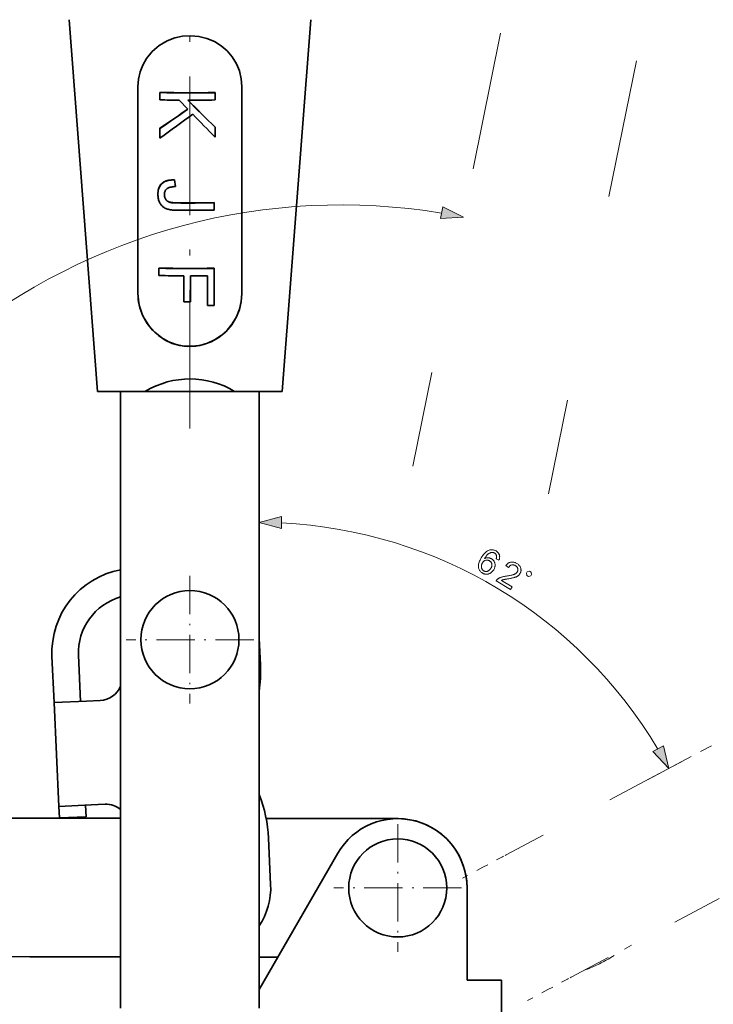
# Model space of a CAD drawing. Extents: x 15 to 585, y 15 to 405.
# Drawn here: x 223 to 283, y 186 to 271 of the extents above; entities that cross this region are included whole.
import ezdxf

# ---------------------------------------------------------------- set-up
doc = ezdxf.new("R2010")
doc.units = 0
doc.linetypes.add('DASHDOT', pattern=[18.5, 12, -3, 0.5, -3])
doc.linetypes.add('DASHSPACE', pattern=[30, 12, -18])

msp = doc.modelspace()

# ---------------------------------------------------------------- linework, layer by layer
at = {"color": 6, "linetype": 'DASHSPACE', "lineweight": 13}
for p, q in [((270.762, 299.01), (257.178, 232.113)), ((282.522, 296.622), (268.938, 229.725))]:
    msp.add_line(p, q, dxfattribs=at)
at = {"color": 7, "linetype": 'DASHDOT', "lineweight": 13}
msp.add_line((237.883, 235.361), (237.883, 273.998), dxfattribs=at)
at = {"color": 7, "lineweight": 35}
for p, q in [((229.883, 238.581), (227.413, 270.778)), ((245.883, 238.581), (248.352, 270.778))]:
    msp.add_line(p, q, dxfattribs=at)
at = {"color": 7, "lineweight": 35, "ltscale": 0.208183}
msp.add_line((233.383, 256.656), (233.383, 264.984), dxfattribs=at)
at = {"color": 7, "lineweight": 35, "ltscale": 0.000389099}
msp.add_line((235.287, 264.477), (235.287, 264.461), dxfattribs=at)
at = {"color": 7, "lineweight": 35, "ltscale": 0.015761}
for p, q in [((235.287, 263.831), (235.287, 264.461)), ((235.196, 248.622), (235.196, 249.252))]:
    msp.add_line(p, q, dxfattribs=at)
at = {"color": 7, "lineweight": 35, "ltscale": 0.000383759}
for p, q in [((240.066, 264.469), (240.066, 264.454)), ((235.926, 256.846), (235.926, 256.831)), ((235.916, 255.088), (235.916, 255.072)), ((235.946, 255.064), (235.946, 255.049))]:
    msp.add_line(p, q, dxfattribs=at)
at = {"color": 7, "lineweight": 35, "ltscale": 0.015763}
for p, q in [((240.066, 263.823), (240.066, 264.454)), ((239.975, 254.287), (239.975, 254.917))]:
    msp.add_line(p, q, dxfattribs=at)
at = {"color": 7, "lineweight": 35, "ltscale": 0.448317}
msp.add_line((242.383, 247.051), (242.383, 264.984), dxfattribs=at)
at = {"color": 7, "lineweight": 35, "ltscale": 0.027336}
msp.add_line((236.943, 263.809), (237.706, 263.025), dxfattribs=at)
at = {"color": 7, "lineweight": 35, "ltscale": 0.000389862}
for p, q in [((235.287, 261.37), (235.287, 261.355)), ((235.346, 256.465), (235.346, 256.45))]:
    msp.add_line(p, q, dxfattribs=at)
at = {"color": 7, "lineweight": 35, "ltscale": 0.020798}
msp.add_line((235.287, 260.523), (235.287, 261.355), dxfattribs=at)
at = {"color": 7, "lineweight": 35, "ltscale": 0.000385284}
for p, q in [((240.066, 261.473), (240.066, 261.457)), ((235.725, 256.772), (235.725, 256.756)), ((235.767, 255.271), (235.767, 255.255))]:
    msp.add_line(p, q, dxfattribs=at)
at = {"color": 7, "lineweight": 35, "ltscale": 0.021368}
msp.add_line((240.066, 260.603), (240.066, 261.457), dxfattribs=at)
at = {"color": 7, "lineweight": 35, "ltscale": 0.002483}
msp.add_line((235.552, 256.669), (235.635, 256.724), dxfattribs=at)
at = {"color": 7, "lineweight": 35, "ltscale": 0.002484}
msp.add_line((235.552, 256.654), (235.635, 256.709), dxfattribs=at)
at = {"color": 7, "lineweight": 35, "ltscale": 0.002545}
msp.add_line((235.635, 256.724), (235.725, 256.772), dxfattribs=at)
at = {"color": 7, "lineweight": 35, "ltscale": 0.002546}
msp.add_line((235.635, 256.709), (235.725, 256.756), dxfattribs=at)
at = {"color": 7, "lineweight": 35, "ltscale": 0.000386047}
for p, q in [((235.635, 256.724), (235.635, 256.709)), ((235.679, 255.6), (235.679, 255.584)), ((235.682, 255.554), (235.682, 255.539)), ((235.705, 255.425), (235.705, 255.41)), ((235.717, 255.385), (235.717, 255.369)), ((239.975, 249.255), (239.975, 249.24))]:
    msp.add_line(p, q, dxfattribs=at)
at = {"color": 7, "lineweight": 35, "ltscale": 0.002631}
for p, q in [((235.725, 256.772), (235.822, 256.812)), ((235.725, 256.756), (235.822, 256.797))]:
    msp.add_line(p, q, dxfattribs=at)
at = {"color": 7, "lineweight": 35, "ltscale": 0.002735}
for p, q in [((235.822, 256.812), (235.926, 256.846)), ((235.822, 256.797), (235.926, 256.831))]:
    msp.add_line(p, q, dxfattribs=at)
at = {"color": 7, "lineweight": 35, "ltscale": 0.000384521}
for p, q in [((235.822, 256.812), (235.822, 256.797)), ((235.834, 255.17), (235.834, 255.154))]:
    msp.add_line(p, q, dxfattribs=at)
at = {"color": 7, "lineweight": 35, "ltscale": 0.002857}
for p, q in [((235.926, 256.846), (236.037, 256.873)), ((235.926, 256.831), (236.037, 256.858))]:
    msp.add_line(p, q, dxfattribs=at)
at = {"color": 7, "lineweight": 35, "ltscale": 0.002995}
for p, q in [((236.037, 256.873), (236.155, 256.893)), ((236.037, 256.858), (236.155, 256.878))]:
    msp.add_line(p, q, dxfattribs=at)
at = {"color": 7, "lineweight": 35, "ltscale": 0.000382233}
for p, q in [((236.037, 256.873), (236.037, 256.858)), ((236.084, 254.993), (236.084, 254.978))]:
    msp.add_line(p, q, dxfattribs=at)
at = {"color": 7, "lineweight": 35, "ltscale": 0.003146}
msp.add_line((236.155, 256.893), (236.28, 256.906), dxfattribs=at)
at = {"color": 7, "lineweight": 35, "ltscale": 0.00038147}
for p, q in [((236.155, 256.893), (236.155, 256.878)), ((236.168, 254.968), (236.168, 254.953))]:
    msp.add_line(p, q, dxfattribs=at)
at = {"color": 7, "lineweight": 35, "ltscale": 0.003147}
msp.add_line((236.155, 256.878), (236.28, 256.891), dxfattribs=at)
at = {"color": 7, "lineweight": 35, "ltscale": 0.003309}
for p, q in [((236.28, 256.906), (236.412, 256.912)), ((236.28, 256.891), (236.412, 256.897))]:
    msp.add_line(p, q, dxfattribs=at)
at = {"color": 7, "lineweight": 35, "ltscale": 0.000379944}
for p, q in [((236.28, 256.906), (236.28, 256.891)), ((236.412, 256.912), (236.412, 256.897)), ((236.389, 254.934), (236.389, 254.919))]:
    msp.add_line(p, q, dxfattribs=at)
at = {"color": 7, "lineweight": 35, "ltscale": 0.003482}
for p, q in [((236.412, 256.912), (236.552, 256.911)), ((236.412, 256.897), (236.552, 256.896))]:
    msp.add_line(p, q, dxfattribs=at)
at = {"color": 7, "lineweight": 35, "ltscale": 0.014375}
for p, q in [((236.552, 256.911), (236.63, 256.341)), ((236.552, 256.896), (236.63, 256.326))]:
    msp.add_line(p, q, dxfattribs=at)
at = {"color": 7, "lineweight": 35, "ltscale": 0.000378418}
for p, q in [((236.552, 256.911), (236.552, 256.896)), ((236.63, 256.341), (236.63, 256.326)), ((236.602, 254.922), (236.602, 254.907))]:
    msp.add_line(p, q, dxfattribs=at)
at = {"color": 7, "lineweight": 35, "ltscale": 0.240134}
msp.add_line((233.383, 247.051), (233.383, 256.656), dxfattribs=at)
at = {"color": 7, "lineweight": 35, "ltscale": 0.002922}
for p, q in [((235.118, 255.778), (235.129, 255.894)), ((235.118, 255.762), (235.129, 255.878))]:
    msp.add_line(p, q, dxfattribs=at)
at = {"color": 7, "lineweight": 35, "ltscale": 0.002795}
for p, q in [((235.129, 255.894), (235.147, 256.004)), ((235.129, 255.878), (235.147, 255.989))]:
    msp.add_line(p, q, dxfattribs=at)
at = {"color": 7, "lineweight": 35, "ltscale": 0.000392914}
for p, q in [((235.129, 255.894), (235.129, 255.878)), ((235.114, 255.655), (235.114, 255.64)), ((235.118, 255.778), (235.118, 255.762))]:
    msp.add_line(p, q, dxfattribs=at)
at = {"color": 7, "lineweight": 35, "ltscale": 0.002682}
for p, q in [((235.147, 256.004), (235.172, 256.109)), ((235.147, 255.989), (235.172, 256.093))]:
    msp.add_line(p, q, dxfattribs=at)
at = {"color": 7, "lineweight": 35, "ltscale": 0.000392532}
msp.add_line((235.147, 256.004), (235.147, 255.989), dxfattribs=at)
at = {"color": 7, "lineweight": 35, "ltscale": 0.002587}
for p, q in [((235.172, 256.109), (235.205, 256.207)), ((235.172, 256.093), (235.205, 256.191))]:
    msp.add_line(p, q, dxfattribs=at)
at = {"color": 7, "lineweight": 35, "ltscale": 0.000392151}
for p, q in [((235.172, 256.109), (235.172, 256.093)), ((235.205, 256.207), (235.205, 256.191))]:
    msp.add_line(p, q, dxfattribs=at)
at = {"color": 7, "lineweight": 35, "ltscale": 0.00251}
msp.add_line((235.205, 256.207), (235.244, 256.299), dxfattribs=at)
at = {"color": 7, "lineweight": 35, "ltscale": 0.002511}
msp.add_line((235.205, 256.191), (235.244, 256.284), dxfattribs=at)
at = {"color": 7, "lineweight": 35, "ltscale": 0.002455}
for p, q in [((235.244, 256.299), (235.291, 256.385)), ((235.244, 256.284), (235.291, 256.37))]:
    msp.add_line(p, q, dxfattribs=at)
at = {"color": 7, "lineweight": 35, "ltscale": 0.000390625}
for p, q in [((235.244, 256.299), (235.244, 256.284)), ((235.291, 256.385), (235.291, 256.37))]:
    msp.add_line(p, q, dxfattribs=at)
at = {"color": 7, "lineweight": 35, "ltscale": 0.00242}
for p, q in [((235.291, 256.385), (235.346, 256.465)), ((235.291, 256.37), (235.346, 256.45)), ((235.407, 256.54), (235.476, 256.608))]:
    msp.add_line(p, q, dxfattribs=at)
at = {"color": 7, "lineweight": 35, "ltscale": 0.002408}
msp.add_line((235.346, 256.465), (235.407, 256.54), dxfattribs=at)
at = {"color": 7, "lineweight": 35, "ltscale": 0.002409}
msp.add_line((235.346, 256.45), (235.407, 256.524), dxfattribs=at)
at = {"color": 7, "lineweight": 35, "ltscale": 0.002421}
msp.add_line((235.407, 256.524), (235.476, 256.592), dxfattribs=at)
at = {"color": 7, "lineweight": 35, "ltscale": 0.000388336}
msp.add_line((235.407, 256.54), (235.407, 256.524), dxfattribs=at)
at = {"color": 7, "lineweight": 35, "ltscale": 0.002444}
for p, q in [((235.476, 256.608), (235.552, 256.669)), ((235.476, 256.592), (235.552, 256.654))]:
    msp.add_line(p, q, dxfattribs=at)
at = {"color": 7, "lineweight": 35, "ltscale": 0.000387573}
for p, q in [((235.476, 256.608), (235.476, 256.592)), ((235.552, 256.669), (235.552, 256.654))]:
    msp.add_line(p, q, dxfattribs=at)
at = {"color": 7, "lineweight": 35, "ltscale": 0.001403}
msp.add_line((235.696, 255.811), (235.71, 255.866), dxfattribs=at)
at = {"color": 7, "lineweight": 35, "ltscale": 0.001364}
msp.add_line((235.71, 255.866), (235.729, 255.917), dxfattribs=at)
at = {"color": 7, "lineweight": 35, "ltscale": 0.001336}
for p, q in [((235.729, 255.917), (235.751, 255.966)), ((235.842, 256.094), (235.88, 256.132))]:
    msp.add_line(p, q, dxfattribs=at)
at = {"color": 7, "lineweight": 35, "ltscale": 0.001319}
for p, q in [((235.751, 255.966), (235.777, 256.011)), ((235.807, 256.054), (235.842, 256.094))]:
    msp.add_line(p, q, dxfattribs=at)
at = {"color": 7, "lineweight": 35, "ltscale": 0.001312}
msp.add_line((235.777, 256.011), (235.807, 256.054), dxfattribs=at)
at = {"color": 7, "lineweight": 35, "ltscale": 0.001389}
msp.add_line((235.88, 256.132), (235.924, 256.166), dxfattribs=at)
at = {"color": 7, "lineweight": 35, "ltscale": 0.001485}
msp.add_line((235.924, 256.166), (235.975, 256.196), dxfattribs=at)
at = {"color": 7, "lineweight": 35, "ltscale": 0.001599}
msp.add_line((235.975, 256.196), (236.033, 256.224), dxfattribs=at)
at = {"color": 7, "lineweight": 35, "ltscale": 0.001726}
msp.add_line((236.033, 256.224), (236.097, 256.248), dxfattribs=at)
at = {"color": 7, "lineweight": 35, "ltscale": 0.001864}
msp.add_line((236.097, 256.248), (236.169, 256.269), dxfattribs=at)
at = {"color": 7, "lineweight": 35, "ltscale": 0.002011}
msp.add_line((236.169, 256.269), (236.247, 256.287), dxfattribs=at)
at = {"color": 7, "lineweight": 35, "ltscale": 0.002165}
msp.add_line((236.247, 256.287), (236.332, 256.302), dxfattribs=at)
at = {"color": 7, "lineweight": 35, "ltscale": 0.002324}
msp.add_line((236.332, 256.302), (236.425, 256.313), dxfattribs=at)
at = {"color": 7, "lineweight": 35, "ltscale": 0.002488}
msp.add_line((236.425, 256.313), (236.524, 256.321), dxfattribs=at)
at = {"color": 7, "lineweight": 35, "ltscale": 0.002655}
msp.add_line((236.524, 256.321), (236.63, 256.326), dxfattribs=at)
at = {"color": 7, "lineweight": 35, "ltscale": 0.003061}
for p, q in [((235.114, 255.655), (235.118, 255.778)), ((235.114, 255.64), (235.118, 255.762))]:
    msp.add_line(p, q, dxfattribs=at)
at = {"color": 7, "lineweight": 35, "ltscale": 0.002087}
msp.add_line((235.116, 255.556), (235.114, 255.64), dxfattribs=at)
at = {"color": 7, "lineweight": 35, "ltscale": 0.002037}
msp.add_line((235.116, 255.556), (235.121, 255.475), dxfattribs=at)
at = {"color": 7, "lineweight": 35, "ltscale": 0.001993}
msp.add_line((235.121, 255.475), (235.13, 255.396), dxfattribs=at)
at = {"color": 7, "lineweight": 35, "ltscale": 0.001953}
msp.add_line((235.13, 255.396), (235.142, 255.318), dxfattribs=at)
at = {"color": 7, "lineweight": 35, "ltscale": 0.001916}
msp.add_line((235.142, 255.318), (235.157, 255.243), dxfattribs=at)
at = {"color": 7, "lineweight": 35, "ltscale": 0.001885}
msp.add_line((235.157, 255.243), (235.176, 255.171), dxfattribs=at)
at = {"color": 7, "lineweight": 35, "ltscale": 0.001858}
for p, q in [((235.176, 255.171), (235.199, 255.1)), ((235.789, 254.432), (235.857, 254.403))]:
    msp.add_line(p, q, dxfattribs=at)
at = {"color": 7, "lineweight": 35, "ltscale": 0.001837}
msp.add_line((235.199, 255.1), (235.225, 255.031), dxfattribs=at)
at = {"color": 7, "lineweight": 35, "ltscale": 0.001821}
msp.add_line((235.225, 255.031), (235.254, 254.964), dxfattribs=at)
at = {"color": 7, "lineweight": 35, "ltscale": 0.001574}
msp.add_line((235.678, 255.631), (235.68, 255.694), dxfattribs=at)
at = {"color": 7, "lineweight": 35, "ltscale": 0.001171}
for p, q in [((235.678, 255.647), (235.679, 255.6)), ((235.678, 255.631), (235.679, 255.584))]:
    msp.add_line(p, q, dxfattribs=at)
at = {"color": 7, "lineweight": 35, "ltscale": 0.001142}
for p, q in [((235.679, 255.6), (235.682, 255.554)), ((235.679, 255.584), (235.682, 255.539))]:
    msp.add_line(p, q, dxfattribs=at)
at = {"color": 7, "lineweight": 35, "ltscale": 0.001509}
msp.add_line((235.68, 255.694), (235.686, 255.754), dxfattribs=at)
at = {"color": 7, "lineweight": 35, "ltscale": 0.001116}
msp.add_line((235.682, 255.554), (235.688, 255.51), dxfattribs=at)
at = {"color": 7, "lineweight": 35, "ltscale": 0.001115}
msp.add_line((235.682, 255.539), (235.688, 255.495), dxfattribs=at)
at = {"color": 7, "lineweight": 35, "ltscale": 0.001452}
msp.add_line((235.686, 255.754), (235.696, 255.811), dxfattribs=at)
at = {"color": 7, "lineweight": 35, "ltscale": 0.001093}
for p, q in [((235.688, 255.51), (235.696, 255.467)), ((235.688, 255.495), (235.696, 255.452))]:
    msp.add_line(p, q, dxfattribs=at)
at = {"color": 7, "lineweight": 35, "ltscale": 0.000385666}
for p, q in [((235.688, 255.51), (235.688, 255.495)), ((235.696, 255.467), (235.696, 255.452)), ((235.732, 255.345), (235.732, 255.33)), ((235.748, 255.307), (235.748, 255.292))]:
    msp.add_line(p, q, dxfattribs=at)
at = {"color": 7, "lineweight": 35, "ltscale": 0.001073}
for p, q in [((235.696, 255.467), (235.705, 255.425)), ((235.696, 255.452), (235.705, 255.41)), ((234.046, 238.603), (234.01, 238.581))]:
    msp.add_line(p, q, dxfattribs=at)
at = {"color": 7, "lineweight": 35, "ltscale": 0.001056}
for p, q in [((235.705, 255.425), (235.717, 255.385)), ((235.705, 255.41), (235.717, 255.369))]:
    msp.add_line(p, q, dxfattribs=at)
at = {"color": 7, "lineweight": 35, "ltscale": 0.001044}
for p, q in [((235.717, 255.385), (235.732, 255.345)), ((236.084, 254.993), (236.124, 254.98)), ((236.084, 254.978), (236.124, 254.965))]:
    msp.add_line(p, q, dxfattribs=at)
at = {"color": 7, "lineweight": 35, "ltscale": 0.001043}
msp.add_line((235.717, 255.369), (235.732, 255.33), dxfattribs=at)
at = {"color": 7, "lineweight": 35, "ltscale": 0.001034}
for p, q in [((235.732, 255.345), (235.748, 255.307)), ((235.732, 255.33), (235.748, 255.292))]:
    msp.add_line(p, q, dxfattribs=at)
at = {"color": 7, "lineweight": 35, "ltscale": 0.001029}
for p, q in [((235.748, 255.307), (235.767, 255.271)), ((235.748, 255.292), (235.767, 255.255))]:
    msp.add_line(p, q, dxfattribs=at)
at = {"color": 7, "lineweight": 35, "ltscale": 0.001027}
for p, q in [((235.767, 255.271), (235.787, 255.235)), ((235.767, 255.255), (235.787, 255.22))]:
    msp.add_line(p, q, dxfattribs=at)
at = {"color": 7, "lineweight": 35, "ltscale": 0.001017}
for p, q in [((235.787, 255.235), (235.81, 255.201)), ((235.787, 255.22), (235.81, 255.186))]:
    msp.add_line(p, q, dxfattribs=at)
at = {"color": 7, "lineweight": 35, "ltscale": 0.000384903}
for p, q in [((235.787, 255.235), (235.787, 255.22)), ((235.81, 255.201), (235.81, 255.186)), ((239.975, 254.933), (239.975, 254.917))]:
    msp.add_line(p, q, dxfattribs=at)
at = {"color": 7, "lineweight": 35, "ltscale": 0.000995753}
msp.add_line((235.81, 255.201), (235.834, 255.17), dxfattribs=at)
at = {"color": 7, "lineweight": 35, "ltscale": 0.00099545}
msp.add_line((235.81, 255.186), (235.834, 255.154), dxfattribs=at)
at = {"color": 7, "lineweight": 35, "ltscale": 0.000979823}
msp.add_line((235.834, 255.17), (235.86, 255.14), dxfattribs=at)
at = {"color": 7, "lineweight": 35, "ltscale": 0.000979536}
msp.add_line((235.834, 255.154), (235.86, 255.125), dxfattribs=at)
at = {"color": 7, "lineweight": 35, "ltscale": 0.000967288}
for p, q in [((235.86, 255.14), (235.887, 255.113)), ((235.86, 255.125), (235.887, 255.097))]:
    msp.add_line(p, q, dxfattribs=at)
at = {"color": 7, "lineweight": 35, "ltscale": 0.00038414}
for p, q in [((235.86, 255.14), (235.86, 255.125)), ((235.887, 255.113), (235.887, 255.097))]:
    msp.add_line(p, q, dxfattribs=at)
at = {"color": 7, "lineweight": 35, "ltscale": 0.000959977}
msp.add_line((235.887, 255.113), (235.916, 255.088), dxfattribs=at)
at = {"color": 7, "lineweight": 35, "ltscale": 0.000959726}
msp.add_line((235.887, 255.097), (235.916, 255.072), dxfattribs=at)
at = {"color": 7, "lineweight": 35, "ltscale": 0.00095606}
for p, q in [((235.916, 255.088), (235.946, 255.064)), ((235.916, 255.072), (235.946, 255.049))]:
    msp.add_line(p, q, dxfattribs=at)
at = {"color": 7, "lineweight": 35, "ltscale": 0.000957518}
msp.add_line((235.946, 255.064), (235.979, 255.043), dxfattribs=at)
at = {"color": 7, "lineweight": 35, "ltscale": 0.000957309}
msp.add_line((235.946, 255.049), (235.979, 255.028), dxfattribs=at)
at = {"color": 7, "lineweight": 35, "ltscale": 0.000963505}
msp.add_line((235.979, 255.043), (236.012, 255.024), dxfattribs=at)
at = {"color": 7, "lineweight": 35, "ltscale": 0.000383377}
msp.add_line((235.979, 255.043), (235.979, 255.028), dxfattribs=at)
at = {"color": 7, "lineweight": 35, "ltscale": 0.000963318}
msp.add_line((235.979, 255.028), (236.012, 255.009), dxfattribs=at)
at = {"color": 7, "lineweight": 35, "ltscale": 0.000973429}
msp.add_line((236.012, 255.024), (236.047, 255.008), dxfattribs=at)
at = {"color": 7, "lineweight": 35, "ltscale": 0.000382996}
msp.add_line((236.012, 255.024), (236.012, 255.009), dxfattribs=at)
at = {"color": 7, "lineweight": 35, "ltscale": 0.000973265}
msp.add_line((236.012, 255.009), (236.047, 254.992), dxfattribs=at)
at = {"color": 7, "lineweight": 35, "ltscale": 0.000988037}
msp.add_line((236.047, 255.008), (236.084, 254.993), dxfattribs=at)
at = {"color": 7, "lineweight": 35, "ltscale": 0.000382614}
msp.add_line((236.047, 255.008), (236.047, 254.992), dxfattribs=at)
at = {"color": 7, "lineweight": 35, "ltscale": 0.000987896}
msp.add_line((236.047, 254.992), (236.084, 254.978), dxfattribs=at)
at = {"color": 7, "lineweight": 35, "ltscale": 0.00181}
msp.add_line((235.254, 254.964), (235.287, 254.9), dxfattribs=at)
at = {"color": 7, "lineweight": 35, "ltscale": 0.00179}
msp.add_line((235.287, 254.9), (235.323, 254.838), dxfattribs=at)
at = {"color": 7, "lineweight": 35, "ltscale": 0.001761}
msp.add_line((235.323, 254.838), (235.362, 254.779), dxfattribs=at)
at = {"color": 7, "lineweight": 35, "ltscale": 0.001739}
msp.add_line((235.362, 254.779), (235.405, 254.724), dxfattribs=at)
at = {"color": 7, "lineweight": 35, "ltscale": 0.001724}
msp.add_line((235.405, 254.724), (235.45, 254.672), dxfattribs=at)
at = {"color": 7, "lineweight": 35, "ltscale": 0.001717}
for p, q in [((235.45, 254.672), (235.499, 254.624)), ((235.499, 254.624), (235.551, 254.579))]:
    msp.add_line(p, q, dxfattribs=at)
at = {"color": 7, "lineweight": 35, "ltscale": 0.001725}
msp.add_line((235.551, 254.579), (235.605, 254.537), dxfattribs=at)
at = {"color": 7, "lineweight": 35, "ltscale": 0.00174}
msp.add_line((235.605, 254.537), (235.663, 254.499), dxfattribs=at)
at = {"color": 7, "lineweight": 35, "ltscale": 0.001763}
msp.add_line((235.663, 254.499), (235.725, 254.463), dxfattribs=at)
at = {"color": 7, "lineweight": 35, "ltscale": 0.001792}
msp.add_line((235.725, 254.463), (235.789, 254.432), dxfattribs=at)
at = {"color": 7, "lineweight": 35, "ltscale": 0.001959}
msp.add_line((235.857, 254.403), (235.931, 254.377), dxfattribs=at)
at = {"color": 7, "lineweight": 35, "ltscale": 0.002066}
msp.add_line((235.931, 254.377), (236.011, 254.354), dxfattribs=at)
at = {"color": 7, "lineweight": 35, "ltscale": 0.002178}
msp.add_line((236.011, 254.354), (236.096, 254.334), dxfattribs=at)
at = {"color": 7, "lineweight": 35, "ltscale": 0.002296}
msp.add_line((236.096, 254.334), (236.186, 254.317), dxfattribs=at)
at = {"color": 7, "lineweight": 35, "ltscale": 0.001143}
for p, q in [((236.124, 254.98), (236.168, 254.968)), ((236.124, 254.965), (236.168, 254.953))]:
    msp.add_line(p, q, dxfattribs=at)
at = {"color": 7, "lineweight": 35, "ltscale": 0.000381851}
msp.add_line((236.124, 254.98), (236.124, 254.965), dxfattribs=at)
at = {"color": 7, "lineweight": 35, "ltscale": 0.001244}
for p, q in [((236.168, 254.968), (236.217, 254.958)), ((236.168, 254.953), (236.217, 254.943))]:
    msp.add_line(p, q, dxfattribs=at)
at = {"color": 7, "lineweight": 35, "ltscale": 0.002417}
msp.add_line((236.186, 254.317), (236.281, 254.303), dxfattribs=at)
at = {"color": 7, "lineweight": 35, "ltscale": 0.001348}
for p, q in [((236.217, 254.958), (236.27, 254.949)), ((236.217, 254.943), (236.27, 254.934))]:
    msp.add_line(p, q, dxfattribs=at)
at = {"color": 7, "lineweight": 35, "ltscale": 0.000381088}
msp.add_line((236.217, 254.958), (236.217, 254.943), dxfattribs=at)
at = {"color": 7, "lineweight": 35, "ltscale": 0.001453}
for p, q in [((236.27, 254.949), (236.327, 254.941)), ((236.27, 254.934), (236.327, 254.926))]:
    msp.add_line(p, q, dxfattribs=at)
at = {"color": 7, "lineweight": 35, "ltscale": 0.000380707}
for p, q in [((236.27, 254.949), (236.27, 254.934)), ((236.327, 254.941), (236.327, 254.926))]:
    msp.add_line(p, q, dxfattribs=at)
at = {"color": 7, "lineweight": 35, "ltscale": 0.002542}
msp.add_line((236.281, 254.303), (236.382, 254.291), dxfattribs=at)
at = {"color": 7, "lineweight": 35, "ltscale": 0.001561}
for p, q in [((236.327, 254.941), (236.389, 254.934)), ((236.327, 254.926), (236.389, 254.919))]:
    msp.add_line(p, q, dxfattribs=at)
at = {"color": 7, "lineweight": 35, "ltscale": 0.00267}
msp.add_line((236.382, 254.291), (236.489, 254.283), dxfattribs=at)
at = {"color": 7, "lineweight": 35, "ltscale": 0.001668}
for p, q in [((236.389, 254.934), (236.456, 254.929)), ((236.389, 254.919), (236.456, 254.914))]:
    msp.add_line(p, q, dxfattribs=at)
at = {"color": 7, "lineweight": 35, "ltscale": 0.001778}
msp.add_line((236.456, 254.929), (236.527, 254.925), dxfattribs=at)
at = {"color": 7, "lineweight": 35, "ltscale": 0.000379562}
msp.add_line((236.456, 254.929), (236.456, 254.914), dxfattribs=at)
at = {"color": 7, "lineweight": 35, "ltscale": 0.001777}
msp.add_line((236.456, 254.914), (236.527, 254.91), dxfattribs=at)
at = {"color": 7, "lineweight": 35, "ltscale": 0.0028}
msp.add_line((236.489, 254.283), (236.601, 254.277), dxfattribs=at)
at = {"color": 7, "lineweight": 35, "ltscale": 0.001888}
for p, q in [((236.527, 254.925), (236.602, 254.922)), ((236.527, 254.91), (236.602, 254.907))]:
    msp.add_line(p, q, dxfattribs=at)
at = {"color": 7, "lineweight": 35, "ltscale": 0.000379181}
msp.add_line((236.527, 254.925), (236.527, 254.91), dxfattribs=at)
at = {"color": 7, "lineweight": 35, "ltscale": 0.002932}
msp.add_line((236.601, 254.277), (236.718, 254.275), dxfattribs=at)
at = {"color": 7, "lineweight": 35, "ltscale": 0.001998}
for p, q in [((236.602, 254.922), (236.682, 254.921)), ((236.602, 254.907), (236.682, 254.905))]:
    msp.add_line(p, q, dxfattribs=at)
at = {"color": 7, "lineweight": 35, "ltscale": 0.000393677}
msp.add_line((235.196, 249.268), (235.196, 249.252), dxfattribs=at)
at = {"color": 7, "lineweight": 35, "ltscale": 0.080355}
msp.add_line((239.975, 246.025), (239.975, 249.24), dxfattribs=at)
at = {"color": 7, "lineweight": 35, "ltscale": 0.055908}
msp.add_line((237.367, 246.355), (237.367, 248.591), dxfattribs=at)
at = {"color": 7, "lineweight": 35, "ltscale": 0.055909}
msp.add_line((237.931, 246.354), (237.931, 248.59), dxfattribs=at)
at = {"color": 7, "lineweight": 35, "ltscale": 0.064598}
msp.add_line((239.411, 246.016), (239.411, 248.6), dxfattribs=at)
at = {"color": 7, "lineweight": 35, "ltscale": 0.0141}
msp.add_line((237.367, 246.355), (237.931, 246.354), dxfattribs=at)
at = {"color": 7, "lineweight": 35, "ltscale": 0.014101}
msp.add_line((239.975, 246.025), (239.411, 246.016), dxfattribs=at)
at = {"color": 7, "lineweight": 35, "ltscale": 0.103175}
for p, q in [((229.883, 238.581), (234.01, 238.581)), ((241.756, 238.581), (245.883, 238.581))]:
    msp.add_line(p, q, dxfattribs=at)
at = {"color": 7, "lineweight": 35, "ltscale": 0.169823}
for p, q in [((231.883, 231.788), (231.883, 238.581)), ((243.883, 238.581), (243.883, 231.788)), ((243.883, 238.581), (243.883, 231.788))]:
    msp.add_line(p, q, dxfattribs=at)
at = {"color": 7, "lineweight": 35, "ltscale": 0.193649}
msp.add_line((234.01, 238.581), (241.756, 238.581), dxfattribs=at)
at = {"color": 7, "lineweight": 35, "ltscale": 0.008839}
for p, q in [((231.883, 231.434), (231.883, 231.788)), ((243.883, 231.434), (243.883, 231.788)), ((243.883, 231.788), (243.883, 231.434)), ((231.883, 210.934), (231.883, 211.288)), ((243.883, 210.934), (243.883, 211.288)), ((224.398, 201.624), (224.044, 201.624)), ((224.382, 189.624), (224.028, 189.624)), ((224.028, 189.624), (224.382, 189.624))]:
    msp.add_line(p, q, dxfattribs=at)
at = {"color": 7, "lineweight": 35, "ltscale": 0.090836}
for p, q in [((231.883, 231.434), (231.883, 227.801)), ((243.883, 231.434), (243.883, 227.801))]:
    msp.add_line(p, q, dxfattribs=at)
at = {"color": 7, "lineweight": 13, "ltscale": 0.105022}
for p, q in [((243.883, 229.434), (243.883, 225.234)), ((281.291, 206.957), (277.582, 204.985))]:
    msp.add_line(p, q, dxfattribs=at)
at = {"color": 7, "lineweight": 35, "ltscale": 0.049498}
for p, q in [((231.883, 227.801), (231.883, 225.821)), ((243.883, 227.801), (243.883, 225.821)), ((231.883, 209.001), (231.883, 207.021)), ((243.883, 209.001), (243.883, 207.021))]:
    msp.add_line(p, q, dxfattribs=at)
at = {"color": 7, "lineweight": 35, "ltscale": 0.363327}
for p, q in [((231.883, 225.821), (231.883, 211.288)), ((243.883, 225.821), (243.883, 211.288))]:
    msp.add_line(p, q, dxfattribs=at)
at = {"color": 7, "linetype": 'DASHDOT', "lineweight": 13, "ltscale": 0.27625}
for p, q in [((237.883, 222.606), (237.883, 211.556)), ((243.408, 217.081), (232.358, 217.081)), ((255.883, 201.106), (255.883, 190.056)), ((261.408, 195.581), (250.358, 195.581))]:
    msp.add_line(p, q, dxfattribs=at)
at = {"color": 7, "lineweight": 35, "ltscale": 0.059014}
msp.add_line((243.883, 217.221), (243.992, 214.863), dxfattribs=at)
at = {"color": 7, "lineweight": 35, "ltscale": 0.1}
for p, q in [((225.937, 215.624), (226.123, 211.628)), ((228.235, 215.731), (228.421, 211.735)), ((244.69, 199.879), (244.876, 195.883))]:
    msp.add_line(p, q, dxfattribs=at)
at = {"color": 7, "lineweight": 35, "ltscale": 0.07}
for p, q in [((228.92, 211.758), (226.123, 211.628)), ((229.339, 202.768), (226.542, 202.638)), ((262.083, 187.581), (264.883, 187.581))]:
    msp.add_line(p, q, dxfattribs=at)
at = {"color": 7, "lineweight": 35, "ltscale": 0.225}
msp.add_line((226.123, 211.628), (226.542, 202.638), dxfattribs=at)
at = {"color": 7, "lineweight": 35, "ltscale": 0.03}
for p, q in [((230.119, 211.814), (228.92, 211.758)), ((229.339, 202.768), (230.538, 202.824))]:
    msp.add_line(p, q, dxfattribs=at)
at = {"color": 7, "lineweight": 35, "ltscale": 0.048336}
for p, q in [((231.883, 210.934), (231.883, 209.001)), ((243.883, 210.934), (243.883, 209.001))]:
    msp.add_line(p, q, dxfattribs=at)
at = {"color": 6, "linetype": 'DASHSPACE', "lineweight": 13, "ltscale": 0.090836}
msp.add_line((283.057, 207.896), (279.849, 206.19), dxfattribs=at)
at = {"color": 7, "lineweight": 35, "ltscale": 0.49701}
for p, q in [((231.883, 207.021), (231.883, 187.141)), ((243.883, 207.021), (243.883, 187.141))]:
    msp.add_line(p, q, dxfattribs=at)
at = {"color": 6, "linetype": 'DASHSPACE', "lineweight": 13, "ltscale": 0.049497}
for p, q in [((279.849, 206.19), (278.101, 205.261)), ((268.883, 186.769), (267.135, 185.839))]:
    msp.add_line(p, q, dxfattribs=at)
at = {"color": 6, "linetype": 'DASHSPACE', "lineweight": 13, "ltscale": 0.363328}
for p, q in [((278.101, 205.261), (265.269, 198.438)), ((283.734, 194.665), (270.902, 187.842))]:
    msp.add_line(p, q, dxfattribs=at)
at = {"color": 7, "lineweight": 35, "ltscale": 0.025}
for p, q in [((226.589, 201.639), (226.542, 202.638)), ((228.886, 201.746), (228.84, 202.745))]:
    msp.add_line(p, q, dxfattribs=at)
at = {"color": 7, "lineweight": 35, "ltscale": 0.055837}
msp.add_line((221.811, 201.628), (224.044, 201.624), dxfattribs=at)
at = {"color": 7, "lineweight": 35, "ltscale": 0.187116}
msp.add_line((224.398, 201.624), (231.883, 201.614), dxfattribs=at)
at = {"color": 7, "lineweight": 35, "ltscale": 0.0575}
msp.add_line((228.886, 201.746), (226.589, 201.639), dxfattribs=at)
at = {"color": 7, "lineweight": 35, "ltscale": 0.285138}
msp.add_line((244.485, 201.596), (255.891, 201.581), dxfattribs=at)
at = {"color": 7, "lineweight": 35, "ltscale": 0.340193}
msp.add_line((250.686, 198.581), (243.883, 186.796), dxfattribs=at)
at = {"color": 6, "linetype": 'DASHSPACE', "lineweight": 13, "ltscale": 0.048336}
msp.add_line((264.957, 198.272), (263.25, 197.364), dxfattribs=at)
at = {"color": 6, "linetype": 'DASHSPACE', "lineweight": 13, "ltscale": 0.008839}
for p, q in [((264.957, 198.272), (265.269, 198.438)), ((270.59, 187.676), (270.902, 187.842))]:
    msp.add_line(p, q, dxfattribs=at)
at = {"color": 6, "linetype": 'DASHSPACE', "lineweight": 13, "ltscale": 0.049498}
msp.add_line((263.25, 197.364), (261.501, 196.435), dxfattribs=at)
at = {"color": 7, "lineweight": 35, "ltscale": 0.2}
msp.add_line((261.883, 187.581), (261.883, 195.581), dxfattribs=at)
at = {"color": 6, "linetype": 'DASHSPACE', "lineweight": 13, "ltscale": 0.059014}
msp.add_line((276.141, 190.628), (274.11, 189.424), dxfattribs=at)
at = {"color": 7, "lineweight": 35, "ltscale": 0.055836}
msp.add_line((221.794, 189.628), (224.028, 189.624), dxfattribs=at)
at = {"color": 7, "lineweight": 35, "ltscale": 0.187526}
msp.add_line((224.382, 189.624), (231.883, 189.614), dxfattribs=at)
msp.add_line((224.382, 189.624), (231.883, 189.614), dxfattribs=at)
at = {"color": 7, "lineweight": 35, "ltscale": 0.040398}
msp.add_line((243.883, 189.597), (245.498, 189.595), dxfattribs=at)
msp.add_line((243.883, 189.597), (245.498, 189.595), dxfattribs=at)
at = {"color": 6, "linetype": 'DASHSPACE', "lineweight": 13, "ltscale": 0.048337}
msp.add_line((270.59, 187.676), (268.883, 186.769), dxfattribs=at)
at = {"color": 7, "lineweight": 35, "ltscale": 0.049497}
for p, q in [((231.883, 187.141), (231.883, 185.161)), ((243.883, 187.141), (243.883, 185.161))]:
    msp.add_line(p, q, dxfattribs=at)
at = {"color": 7, "lineweight": 35, "ltscale": 0.005}
msp.add_line((262.083, 187.581), (261.883, 187.581), dxfattribs=at)
at = {"color": 7, "lineweight": 35, "ltscale": 0.375}
msp.add_line((264.883, 187.581), (264.883, 172.581), dxfattribs=at)
at = {"color": 7, "lineweight": 35}
for points in [[(242.383, 264.984), (242.329, 265.67), (242.17, 266.337), (241.91, 266.968), (241.554, 267.549), (241.11, 268.069), (240.587, 268.517), (239.998, 268.88), (239.354, 269.152), (238.668, 269.324), (237.959, 269.39), (237.253, 269.348), (236.564, 269.2), (235.912, 268.952), (235.213, 268.542), (234.607, 268.02), (234.109, 267.403), (233.797, 266.848), (233.568, 266.252), (233.429, 265.626), (233.383, 264.984)], [(242.383, 247.051), (242.329, 246.356), (242.169, 245.678), (241.913, 245.036), (241.504, 244.354), (240.99, 243.756), (240.387, 243.257), (239.71, 242.871), (239.065, 242.634), (238.391, 242.5), (237.704, 242.473), (237.021, 242.556), (236.358, 242.745), (235.733, 243.035), (235.16, 243.418), (234.649, 243.885), (234.179, 244.472), (233.806, 245.134)], [(242.383, 247.068), (242.328, 246.373), (242.169, 245.696), (241.913, 245.055), (241.556, 244.444), (241.115, 243.899), (240.602, 243.431), (240.026, 243.048), (239.4, 242.758), (238.735, 242.569), (238.049, 242.488), (237.364, 242.516), (236.693, 242.651), (236.051, 242.889), (235.453, 243.222), (234.849, 243.701), (234.33, 244.278), (233.91, 244.94)]]:
    msp.add_lwpolyline(points, dxfattribs=at)
at = {"color": 7, "lineweight": 13}
for points in [[(259.588, 253.55), (261.584, 253.672), (259.794, 254.564)], [(245.814, 227.751), (243.883, 227.234), (245.814, 226.716)], [(264.649, 223.97), (264.408, 224.091), (264.417, 224.121), (264.425, 224.15), (264.432, 224.178), (264.437, 224.205), (264.441, 224.231), (264.444, 224.255), (264.445, 224.279), (264.444, 224.301), (264.443, 224.322), (264.439, 224.341), (264.431, 224.372), (264.421, 224.401), (264.409, 224.428), (264.395, 224.454), (264.379, 224.479), (264.361, 224.502), (264.341, 224.523), (264.318, 224.544), (264.294, 224.562), (264.267, 224.58), (264.245, 224.592), (264.223, 224.603), (264.2, 224.612), (264.177, 224.62), (264.154, 224.627), (264.131, 224.631), (264.107, 224.634), (264.084, 224.636), (264.06, 224.636), (264.036, 224.635), (264.005, 224.631), (263.973, 224.625), (263.942, 224.617), (263.911, 224.607), (263.879, 224.595), (263.848, 224.581), (263.817, 224.565), (263.786, 224.547), (263.755, 224.527), (263.724, 224.505), (263.693, 224.481), (263.661, 224.453), (263.629, 224.421), (263.597, 224.387), (263.564, 224.349), (263.531, 224.307), (263.498, 224.263), (263.464, 224.215), (263.43, 224.163), (263.396, 224.109), (263.428, 224.123), (263.46, 224.136), (263.492, 224.147), (263.524, 224.156), (263.556, 224.164), (263.587, 224.17), (263.619, 224.174), (263.651, 224.176), (263.683, 224.176), (263.714, 224.175), (263.746, 224.172), (263.776, 224.168), (263.807, 224.162), (263.837, 224.155), (263.866, 224.147), (263.895, 224.137), (263.923, 224.126), (263.951, 224.113), (263.978, 224.1), (264.005, 224.084), (264.049, 224.055), (264.09, 224.024), (264.128, 223.989), (264.163, 223.952), (264.193, 223.913), (264.221, 223.871), (264.245, 223.826), (264.266, 223.779), (264.283, 223.729), (264.297, 223.677), (264.306, 223.623), (264.312, 223.57), (264.313, 223.516), (264.309, 223.462), (264.301, 223.408), (264.289, 223.354), (264.272, 223.301), (264.251, 223.247), (264.225, 223.193), (264.195, 223.139), (264.173, 223.104), (264.149, 223.071), (264.125, 223.039), (264.099, 223.008), (264.073, 222.979), (264.044, 222.951), (264.015, 222.925), (263.985, 222.9), (263.953, 222.877), (263.92, 222.855), (263.886, 222.835), (263.852, 222.816), (263.818, 222.8), (263.783, 222.786), (263.748, 222.775), (263.713, 222.765), (263.677, 222.758), (263.642, 222.752), (263.606, 222.749), (263.569, 222.748), (263.533, 222.749), (263.497, 222.751), (263.461, 222.756), (263.425, 222.764), (263.39, 222.773), (263.355, 222.784), (263.32, 222.797), (263.285, 222.812), (263.251, 222.83), (263.217, 222.849), (263.161, 222.885), (263.111, 222.924), (263.064, 222.967), (263.023, 223.012), (262.986, 223.06), (262.954, 223.111), (262.927, 223.165), (262.904, 223.222), (262.886, 223.283), (262.873, 223.346), (262.865, 223.412), (262.865, 223.481), (262.871, 223.554), (262.885, 223.63), (262.905, 223.71), (262.932, 223.793), (262.967, 223.879), (263.008, 223.968), (263.056, 224.061), (263.112, 224.157), (263.178, 224.262), (263.244, 224.359), (263.311, 224.447), (263.378, 224.527), (263.446, 224.599), (263.514, 224.662), (263.583, 224.717), (263.652, 224.763), (263.721, 224.801), (263.791, 224.831), (263.852, 224.85), (263.913, 224.863), (263.974, 224.871), (264.035, 224.872), (264.095, 224.868), (264.156, 224.859), (264.216, 224.843), (264.276, 224.822), (264.336, 224.794), (264.396, 224.762), (264.439, 224.734), (264.479, 224.705), (264.515, 224.674), (264.549, 224.642), (264.58, 224.609), (264.607, 224.574), (264.631, 224.537), (264.652, 224.499), (264.671, 224.459), (264.686, 224.418), (264.697, 224.375), (264.706, 224.332), (264.71, 224.289), (264.712, 224.245), (264.71, 224.201), (264.705, 224.156), (264.696, 224.11), (264.684, 224.064), (264.668, 224.018)], [(263.215, 223.726), (263.201, 223.701), (263.188, 223.677), (263.177, 223.652), (263.167, 223.627), (263.157, 223.601), (263.149, 223.575), (263.142, 223.548), (263.136, 223.521), (263.132, 223.494), (263.128, 223.466), (263.126, 223.438), (263.125, 223.411), (263.126, 223.385), (263.128, 223.359), (263.131, 223.333), (263.136, 223.308), (263.142, 223.284), (263.15, 223.26), (263.16, 223.237), (263.17, 223.214), (263.182, 223.192), (263.195, 223.171), (263.208, 223.151), (263.223, 223.133), (263.238, 223.115), (263.254, 223.098), (263.271, 223.083), (263.289, 223.068), (263.308, 223.054), (263.327, 223.042), (263.357, 223.025), (263.387, 223.012), (263.418, 223.002), (263.45, 222.994), (263.482, 222.989), (263.514, 222.987), (263.547, 222.988), (263.581, 222.992), (263.616, 222.999), (263.651, 223.009), (263.685, 223.021), (263.719, 223.036), (263.752, 223.055), (263.783, 223.076), (263.814, 223.101), (263.843, 223.128), (263.871, 223.158), (263.898, 223.191), (263.924, 223.228), (263.949, 223.267), (263.971, 223.306), (263.99, 223.344), (264.006, 223.382), (264.019, 223.42), (264.028, 223.457), (264.035, 223.494), (264.038, 223.531), (264.039, 223.567), (264.036, 223.602), (264.03, 223.637), (264.022, 223.672), (264.011, 223.704), (263.997, 223.735), (263.982, 223.765), (263.963, 223.793), (263.943, 223.819), (263.919, 223.843), (263.894, 223.866), (263.866, 223.888), (263.836, 223.908), (263.804, 223.925), (263.772, 223.94), (263.74, 223.952), (263.707, 223.961), (263.674, 223.967), (263.64, 223.97), (263.606, 223.971), (263.572, 223.968), (263.537, 223.963), (263.502, 223.955), (263.467, 223.944), (263.434, 223.931), (263.401, 223.915), (263.371, 223.896), (263.341, 223.874), (263.313, 223.85), (263.287, 223.823), (263.262, 223.793), (263.238, 223.761)], [(265.784, 221.653), (265.651, 221.43), (264.404, 222.179), (264.414, 222.196), (264.424, 222.212), (264.435, 222.228), (264.447, 222.243), (264.459, 222.258), (264.472, 222.272), (264.485, 222.286), (264.499, 222.299), (264.513, 222.312), (264.528, 222.324), (264.553, 222.343), (264.58, 222.362), (264.607, 222.38), (264.636, 222.397), (264.666, 222.413), (264.697, 222.429), (264.729, 222.443), (264.762, 222.457), (264.796, 222.471), (264.831, 222.483), (264.868, 222.495), (264.907, 222.507), (264.949, 222.518), (264.993, 222.529), (265.039, 222.539), (265.088, 222.549), (265.139, 222.559), (265.192, 222.569), (265.248, 222.578), (265.306, 222.587), (265.395, 222.6), (265.479, 222.614), (265.557, 222.628), (265.631, 222.643), (265.699, 222.658), (265.762, 222.673), (265.819, 222.688), (265.872, 222.704), (265.919, 222.72), (265.961, 222.736), (265.999, 222.753), (266.035, 222.771), (266.068, 222.79), (266.099, 222.81), (266.128, 222.831), (266.154, 222.853), (266.178, 222.876), (266.2, 222.9), (266.219, 222.924), (266.236, 222.95), (266.252, 222.978), (266.264, 223.006), (266.275, 223.034), (266.283, 223.063), (266.288, 223.092), (266.291, 223.121), (266.291, 223.151), (266.289, 223.181), (266.285, 223.211), (266.277, 223.241), (266.268, 223.271), (266.256, 223.3), (266.242, 223.328), (266.226, 223.355), (266.207, 223.38), (266.186, 223.405), (266.162, 223.428), (266.136, 223.45), (266.108, 223.47), (266.078, 223.49), (266.044, 223.509), (266.011, 223.525), (265.978, 223.538), (265.945, 223.548), (265.912, 223.555), (265.879, 223.56), (265.847, 223.562), (265.814, 223.561), (265.782, 223.557), (265.75, 223.551), (265.718, 223.541), (265.688, 223.529), (265.658, 223.514), (265.63, 223.497), (265.602, 223.476), (265.576, 223.453), (265.551, 223.427), (265.527, 223.399), (265.503, 223.368), (265.481, 223.334), (265.258, 223.501), (265.295, 223.549), (265.334, 223.593), (265.374, 223.633), (265.415, 223.669), (265.457, 223.701), (265.501, 223.728), (265.545, 223.752), (265.591, 223.771), (265.638, 223.786), (265.686, 223.796), (265.735, 223.803), (265.784, 223.806), (265.834, 223.804), (265.885, 223.799), (265.936, 223.789), (265.987, 223.775), (266.039, 223.757), (266.091, 223.735), (266.144, 223.709), (266.198, 223.679), (266.25, 223.645), (266.298, 223.61), (266.343, 223.573), (266.383, 223.535), (266.419, 223.495), (266.45, 223.453), (266.478, 223.41), (266.502, 223.365), (266.522, 223.318), (266.537, 223.27), (266.549, 223.221), (266.556, 223.173), (266.56, 223.125), (266.559, 223.077), (266.555, 223.03), (266.546, 222.984), (266.533, 222.938), (266.517, 222.892), (266.496, 222.847), (266.471, 222.802), (266.457, 222.78), (266.442, 222.758), (266.427, 222.737), (266.41, 222.716), (266.392, 222.697), (266.374, 222.677), (266.354, 222.659), (266.334, 222.641), (266.313, 222.624), (266.291, 222.607), (266.268, 222.591), (266.244, 222.576), (266.218, 222.561), (266.191, 222.546), (266.162, 222.532), (266.132, 222.518), (266.101, 222.505), (266.068, 222.493), (266.035, 222.481), (265.999, 222.469), (265.961, 222.458), (265.919, 222.447), (265.873, 222.435), (265.824, 222.423), (265.77, 222.412), (265.712, 222.4), (265.651, 222.388), (265.585, 222.376), (265.516, 222.364), (265.443, 222.352), (265.382, 222.342), (265.326, 222.333), (265.274, 222.324), (265.227, 222.316), (265.184, 222.308), (265.145, 222.3), (265.11, 222.293), (265.08, 222.287), (265.054, 222.281), (265.033, 222.275), (265.014, 222.27), (264.995, 222.264), (264.976, 222.258), (264.959, 222.252), (264.941, 222.245), (264.924, 222.238), (264.907, 222.231), (264.891, 222.224), (264.875, 222.216), (264.86, 222.209)], [(267.073, 222.629), (267.199, 222.553), (267.4, 222.603), (267.476, 222.729), (267.426, 222.93), (267.3, 223.006), (267.099, 222.956), (267.023, 222.83)], [(277.984, 207.387), (279.348, 205.924), (278.898, 207.873)]]:
    msp.add_lwpolyline(points, close=True, dxfattribs=at)
at = {"color": 7, "lineweight": 35}
for centre in [(237.883, 217.081), (255.883, 195.581)]:
    msp.add_circle(centre, 4.25, dxfattribs=at)
for centre, radius, start, end in [((237.884, 393.3), 128.849, 268.84503, 270.97036), ((237.884, 395.994), 131.558, 268.86884, 270.9504), ((237.828, 390.255), 126.45, 268.84818, 269.59866), ((237.891, 394.204), 130.399, 269.91423, 270.95566), ((488.384, 514.47), 354.51, 224.99736, 225.53657), ((482.826, 508.917), 346.642, 224.99963, 225.54747), ((112.124, 442.347), 218.91, 304.23699, 305.00352), ((109.19, 446.518), 224.022, 304.25487, 305.00675), ((98.215, 452.605), 235.976, 305.51203, 306.36454), ((500.151, 516.816), 365.088, 224.13565, 224.57038), ((237.882, 374.569), 119.654, 269.42539, 271.00212), ((237.882, 377.253), 122.354, 269.43806, 270.98001), ((237.882, 375.954), 121.685, 269.4518, 270.98534), ((237.885, 362.078), 112.842, 268.63448, 271.06135), ((237.885, 364.788), 115.567, 268.66673, 271.03637), ((237.832, 359.595), 111.005, 268.63913, 269.75994), ((237.888, 364.249), 115.659, 270.02106, 270.7543), ((237.987, 247.081), 4.605, 180.15309, 207.69682), ((237.972, 247.061), 4.59, 180.12422, 204.82676), ((237.883, 232.198), 7.466, 58.75222, 120.91843), ((233.23, 215.963), 7.3, 100.63284, 182.66593), ((233.23, 215.963), 5, 105.62806, 182.66593), ((232.005, 214.305), 12, 351.79676, 2.66592), ((230.026, 213.812), 2, 272.66592, 338.15967), ((232.703, 199.321), 12, 2.66592, 21.31005), ((230.631, 200.826), 2, 51.25225, 92.66592), ((255.883, 195.581), 6, 0, 150), ((255.883, 195.581), 6, 359.92158, 89.92156), ((238.883, 195.604), 6, 326.44225, 2.66592)]:
    msp.add_arc(centre, radius, start, end, dxfattribs=at)
at = {"color": 7, "lineweight": 13}
for centre, radius, start, end in [((250.982, 201.588), 53.152, 80.57722, 177.83867), ((243.883, 187.067), 40.167, 30.75674, 87.24327)]:
    msp.add_arc(centre, radius, start, end, dxfattribs=at)
at = {"color": 6, "linetype": 'DASHSPACE', "lineweight": 13}
msp.add_arc((267.99, 199.746), 12, 289.79676, 300.66591, dxfattribs=at)
at = {"color": 7, "lineweight": 13}
for points in [[(259.588, 253.55), (261.584, 253.672), (259.588, 253.55), (259.794, 254.564)], [(245.814, 227.751), (243.883, 227.234), (245.814, 227.751), (245.814, 226.716)], [(277.984, 207.387), (279.348, 205.924), (277.984, 207.387), (278.898, 207.873)]]:
    msp.add_solid(points, dxfattribs=at)

doc.saveas('drawing.dxf')
